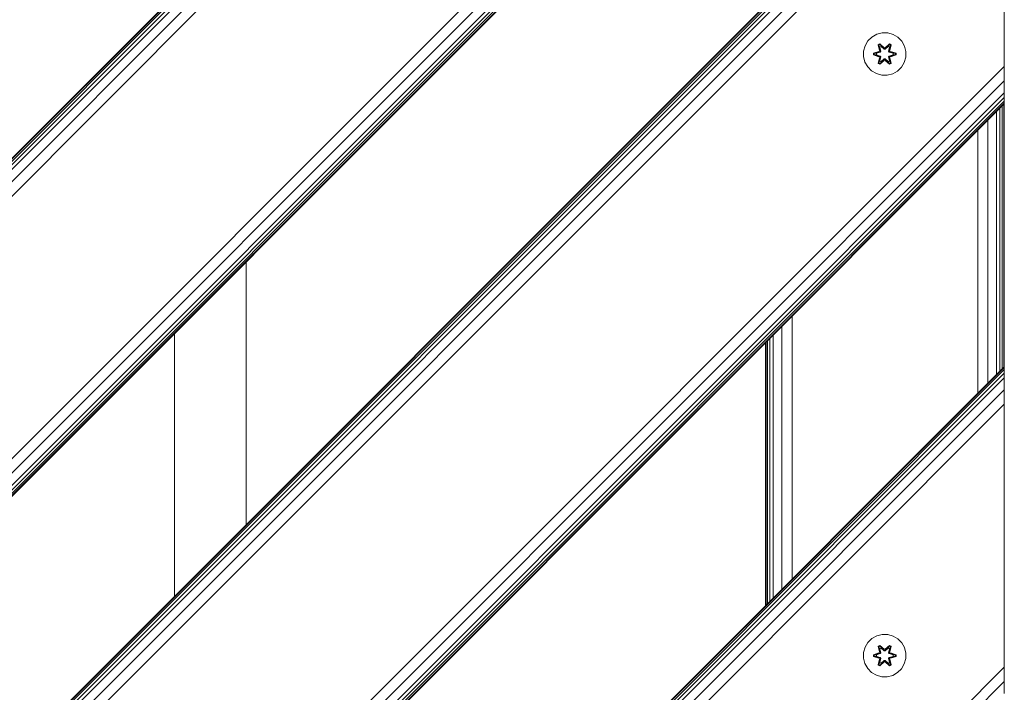
# Model space of a CAD drawing. Units: millimetres. Extents: x 63 to 578302, y -1972 to 596964.
# Drawn here: x 4153 to 4524, y 7884 to 8137 of the extents above; entities that cross this region are included whole.
import ezdxf

# ---------------------------------------------------------------- set-up
doc = ezdxf.new("R2010")
doc.units = ezdxf.units.MM
doc.layers.add('Контур', color=7, linetype='Continuous', lineweight=15)

msp = doc.modelspace()

# ---------------------------------------------------------------- linework, layer by layer
at = {"layer": 'Контур'}
for p, q in [((4474.291, 8282.488), (3623.79, 7431.987)), ((4347.012, 8282.488), (3623.79, 7559.267)), ((4361.154, 8282.488), (3623.79, 7545.124)), ((4355.742, 8282.488), (3623.79, 7550.536)), ((4351.154, 8282.488), (3623.79, 7555.124)), ((4349.395, 8282.488), (3623.79, 7556.883)), ((4348.089, 8282.488), (3623.79, 7558.19)), ((4347.284, 8282.488), (3623.79, 7558.995)), ((4474.02, 8282.488), (3623.79, 7432.259)), ((4473.215, 8282.488), (3623.79, 7433.064)), ((4471.908, 8282.488), (3623.79, 7434.371)), ((4470.149, 8282.488), (3623.79, 7436.13)), ((4465.561, 8282.488), (3623.79, 7440.717)), ((3623.79, 7446.13), (4460.149, 8282.488)), ((4523.79, 8232.989), (3673.289, 7382.488)), ((4523.79, 8232.717), (3673.561, 7382.488)), ((4523.79, 8231.913), (3674.366, 7382.488)), ((4523.79, 8230.606), (3675.672, 7382.488)), ((4523.79, 8228.847), (3677.431, 7382.488)), ((4523.79, 8224.259), (3682.019, 7382.488)), ((4523.79, 8218.847), (3687.431, 7382.488)), ((4523.79, 8119.852), (4523.79, 8218.847)), ((4473.889, 8130.915), (4472.395, 8129.447)), ((4475.713, 8131.947), (4473.889, 8130.915)), ((4477.741, 8132.472), (4475.713, 8131.947)), ((4479.836, 8132.454), (4477.741, 8132.472)), ((4481.855, 8131.894), (4479.836, 8132.454)), ((4483.66, 8130.83), (4481.855, 8131.894)), ((4485.129, 8129.336), (4483.66, 8130.83)), ((4471.331, 8127.642), (4470.771, 8125.623)), ((4472.395, 8129.447), (4471.331, 8127.642)), ((4476.297, 8128.026), (4476.889, 8128.367)), ((4476.297, 8128.026), (4476.776, 8125.883)), ((4476.397, 8127.905), (4476.297, 8128.026)), ((4476.397, 8127.905), (4476.939, 8128.218)), ((4476.397, 8127.905), (4476.776, 8125.883)), ((4476.397, 8127.905), (4476.926, 8125.749)), ((4476.397, 8127.905), (4476.449, 8127.83)), ((4476.449, 8127.83), (4476.976, 8128.134)), ((4476.887, 8127.079), (4476.449, 8127.83)), ((4476.926, 8125.749), (4476.449, 8127.83)), ((4476.887, 8127.079), (4477.407, 8127.379)), ((4476.887, 8127.079), (4477.229, 8125.574)), ((4476.898, 8127.059), (4476.887, 8127.079)), ((4476.889, 8128.367), (4478.505, 8126.879)), ((4476.939, 8128.218), (4476.889, 8128.367)), ((4476.898, 8127.059), (4477.419, 8127.359)), ((4476.898, 8127.059), (4477.237, 8125.569)), ((4478.539, 8126.681), (4476.939, 8128.218)), ((4476.939, 8128.218), (4478.505, 8126.879)), ((4476.939, 8128.218), (4476.976, 8128.134)), ((4477.407, 8127.379), (4476.976, 8128.134)), ((4478.539, 8126.681), (4476.976, 8128.134)), ((4478.539, 8126.33), (4477.407, 8127.379)), ((4477.419, 8127.359), (4477.407, 8127.379)), ((4478.539, 8126.321), (4477.419, 8127.359)), ((4480.502, 8128.217), (4478.899, 8126.681)), ((4478.899, 8126.681), (4480.463, 8128.134)), ((4480.031, 8127.379), (4478.9, 8126.33)), ((4480.019, 8127.359), (4478.9, 8126.321)), ((4478.941, 8126.878), (4480.556, 8128.364)), ((4480.502, 8128.217), (4478.941, 8126.878)), ((4480.019, 8127.359), (4480.031, 8127.379)), ((4480.019, 8127.359), (4480.54, 8127.059)), ((4480.031, 8127.379), (4480.463, 8128.134)), ((4480.031, 8127.379), (4480.552, 8127.079)), ((4480.201, 8125.569), (4480.54, 8127.059)), ((4480.209, 8125.574), (4480.552, 8127.079)), ((4480.502, 8128.217), (4480.463, 8128.134)), ((4480.463, 8128.134), (4480.99, 8127.829)), ((4480.502, 8128.217), (4480.556, 8128.364)), ((4480.502, 8128.217), (4481.044, 8127.904)), ((4480.513, 8125.749), (4481.044, 8127.904)), ((4480.513, 8125.749), (4480.99, 8127.829)), ((4480.54, 8127.059), (4480.552, 8127.079)), ((4480.552, 8127.079), (4480.99, 8127.829)), ((4480.556, 8128.364), (4481.148, 8128.021)), ((4481.148, 8128.021), (4480.667, 8125.877)), ((4481.044, 8127.904), (4480.667, 8125.877)), ((4481.044, 8127.904), (4480.99, 8127.829)), ((4481.044, 8127.904), (4481.148, 8128.021)), ((4486.161, 8127.512), (4485.129, 8129.336)), ((4486.685, 8125.484), (4486.161, 8127.512)), ((4470.771, 8125.623), (4470.753, 8123.528)), ((4470.753, 8123.528), (4471.278, 8121.499)), ((4474.46, 8124.168), (4474.461, 8124.852)), ((4474.614, 8124.194), (4474.46, 8124.168)), ((4476.554, 8123.512), (4474.46, 8124.168)), ((4474.461, 8124.852), (4476.557, 8125.507)), ((4474.614, 8124.82), (4474.461, 8124.852)), ((4474.614, 8124.82), (4476.557, 8125.507)), ((4476.746, 8125.437), (4474.614, 8124.82)), ((4474.614, 8124.194), (4474.614, 8124.82)), ((4474.614, 8124.82), (4474.703, 8124.81)), ((4474.614, 8124.194), (4474.703, 8124.202)), ((4474.614, 8124.194), (4476.554, 8123.512)), ((4474.614, 8124.194), (4476.746, 8123.574)), ((4476.746, 8125.437), (4474.703, 8124.81)), ((4475.535, 8124.802), (4474.703, 8124.81)), ((4474.703, 8124.202), (4474.703, 8124.81)), ((4475.535, 8124.21), (4474.703, 8124.202)), ((4476.746, 8123.574), (4474.703, 8124.202)), ((4477.049, 8125.262), (4475.535, 8124.802)), ((4475.558, 8124.802), (4475.535, 8124.802)), ((4475.535, 8124.21), (4477.049, 8123.749)), ((4475.558, 8124.21), (4475.535, 8124.21)), ((4477.057, 8125.258), (4475.558, 8124.802)), ((4475.558, 8124.21), (4475.558, 8124.802)), ((4475.558, 8124.21), (4477.057, 8123.754)), ((4476.926, 8123.262), (4476.395, 8121.108)), ((4476.926, 8123.262), (4476.448, 8121.182)), ((4476.746, 8125.437), (4476.926, 8125.749)), ((4476.746, 8125.437), (4476.773, 8125.421)), ((4476.746, 8123.574), (4476.773, 8123.59)), ((4476.926, 8123.262), (4476.746, 8123.574)), ((4477.049, 8125.262), (4476.773, 8125.421)), ((4477.049, 8123.749), (4476.773, 8123.59)), ((4477.229, 8123.438), (4476.887, 8121.933)), ((4476.898, 8121.953), (4477.237, 8123.442)), ((4476.926, 8125.749), (4476.953, 8125.733)), ((4476.926, 8123.262), (4476.953, 8123.278)), ((4477.229, 8125.574), (4476.953, 8125.733)), ((4477.229, 8123.438), (4476.953, 8123.278)), ((4477.049, 8125.262), (4477.229, 8125.574)), ((4477.049, 8125.262), (4477.057, 8125.258)), ((4477.057, 8123.754), (4477.049, 8123.749)), ((4477.229, 8123.438), (4477.049, 8123.749)), ((4477.237, 8125.569), (4477.057, 8125.258)), ((4477.057, 8123.754), (4477.237, 8123.442)), ((4477.237, 8125.569), (4477.229, 8125.574)), ((4477.229, 8123.438), (4477.237, 8123.442)), ((4478.539, 8126.681), (4478.899, 8126.681)), ((4478.539, 8126.681), (4478.539, 8126.649)), ((4478.539, 8126.33), (4478.539, 8126.649)), ((4478.539, 8126.33), (4478.9, 8126.33)), ((4478.539, 8126.33), (4478.539, 8126.321)), ((4478.9, 8126.321), (4478.539, 8126.321)), ((4478.899, 8126.681), (4478.899, 8126.649)), ((4478.9, 8126.33), (4478.899, 8126.649)), ((4478.9, 8126.321), (4478.9, 8126.33)), ((4480.209, 8125.574), (4480.201, 8125.569)), ((4480.382, 8125.258), (4480.201, 8125.569)), ((4480.201, 8123.442), (4480.382, 8123.754)), ((4480.201, 8123.442), (4480.209, 8123.438)), ((4480.201, 8123.442), (4480.54, 8121.953)), ((4480.209, 8125.574), (4480.485, 8125.733)), ((4480.209, 8125.574), (4480.39, 8125.262)), ((4480.39, 8123.749), (4480.209, 8123.438)), ((4480.209, 8123.438), (4480.485, 8123.278)), ((4480.552, 8121.933), (4480.209, 8123.438)), ((4480.382, 8125.258), (4480.39, 8125.262)), ((4481.88, 8124.802), (4480.382, 8125.258)), ((4480.382, 8123.754), (4481.88, 8124.21)), ((4480.39, 8123.749), (4480.382, 8123.754)), ((4480.39, 8125.262), (4480.665, 8125.421)), ((4481.904, 8124.802), (4480.39, 8125.262)), ((4480.39, 8123.749), (4481.904, 8124.21)), ((4480.39, 8123.749), (4480.665, 8123.59)), ((4480.513, 8125.749), (4480.485, 8125.733)), ((4480.513, 8123.262), (4480.485, 8123.278)), ((4480.513, 8125.749), (4480.693, 8125.437)), ((4480.693, 8123.574), (4480.513, 8123.262)), ((4481.041, 8121.106), (4480.513, 8123.262)), ((4480.513, 8123.262), (4480.989, 8121.182)), ((4480.693, 8125.437), (4480.665, 8125.421)), ((4480.693, 8123.574), (4480.665, 8123.59)), ((4482.825, 8124.817), (4480.693, 8125.437)), ((4480.693, 8125.437), (4482.735, 8124.809)), ((4480.693, 8123.574), (4482.735, 8124.201)), ((4480.693, 8123.574), (4482.824, 8124.192)), ((4482.824, 8124.192), (4480.881, 8123.505)), ((4482.978, 8124.16), (4480.881, 8123.505)), ((4480.884, 8125.5), (4482.979, 8124.844)), ((4482.825, 8124.817), (4480.884, 8125.5)), ((4481.88, 8124.802), (4481.904, 8124.802)), ((4481.88, 8124.802), (4481.88, 8124.21)), ((4481.88, 8124.21), (4481.904, 8124.21)), ((4481.904, 8124.802), (4482.735, 8124.809)), ((4481.904, 8124.21), (4482.735, 8124.201)), ((4482.825, 8124.817), (4482.735, 8124.809)), ((4482.735, 8124.809), (4482.735, 8124.201)), ((4482.824, 8124.192), (4482.735, 8124.201)), ((4482.825, 8124.817), (4482.824, 8124.192)), ((4482.824, 8124.192), (4482.978, 8124.16)), ((4482.825, 8124.817), (4482.979, 8124.844)), ((4482.979, 8124.844), (4482.978, 8124.16)), ((4486.107, 8121.37), (4486.667, 8123.389)), ((4486.667, 8123.389), (4486.685, 8125.484)), ((4523.79, 8119.852), (3786.426, 7382.488)), ((4471.278, 8121.499), (4472.309, 8119.676)), ((4472.309, 8119.676), (4473.778, 8118.181)), ((4476.29, 8120.991), (4476.771, 8123.134)), ((4476.395, 8121.108), (4476.29, 8120.991)), ((4476.882, 8120.648), (4476.29, 8120.991)), ((4476.395, 8121.108), (4476.771, 8123.134)), ((4476.395, 8121.108), (4476.448, 8121.182)), ((4476.936, 8120.795), (4476.395, 8121.108)), ((4476.887, 8121.933), (4476.448, 8121.182)), ((4476.976, 8120.878), (4476.448, 8121.182)), ((4478.498, 8122.134), (4476.882, 8120.648)), ((4476.936, 8120.795), (4476.882, 8120.648)), ((4476.898, 8121.953), (4476.887, 8121.933)), ((4477.407, 8121.632), (4476.887, 8121.933)), ((4476.898, 8121.953), (4477.419, 8121.652)), ((4476.936, 8120.795), (4478.539, 8122.331)), ((4476.936, 8120.795), (4478.498, 8122.134)), ((4476.936, 8120.795), (4476.976, 8120.878)), ((4478.539, 8122.331), (4476.976, 8120.878)), ((4477.407, 8121.632), (4476.976, 8120.878)), ((4477.407, 8121.632), (4478.539, 8122.681)), ((4477.407, 8121.632), (4477.419, 8121.652)), ((4478.539, 8122.69), (4477.419, 8121.652)), ((4478.9, 8122.69), (4478.539, 8122.69)), ((4478.539, 8122.69), (4478.539, 8122.681)), ((4478.9, 8122.681), (4478.539, 8122.681)), ((4478.539, 8122.681), (4478.539, 8122.363)), ((4478.539, 8122.331), (4478.539, 8122.363)), ((4478.899, 8122.331), (4478.539, 8122.331)), ((4478.9, 8122.681), (4478.899, 8122.363)), ((4478.899, 8122.331), (4478.899, 8122.363)), ((4478.899, 8122.331), (4480.5, 8120.794)), ((4478.899, 8122.331), (4480.462, 8120.877)), ((4478.9, 8122.69), (4478.9, 8122.681)), ((4478.9, 8122.69), (4480.019, 8121.652)), ((4478.9, 8122.681), (4480.031, 8121.632)), ((4480.549, 8120.645), (4478.933, 8122.133)), ((4480.5, 8120.794), (4478.933, 8122.133)), ((4480.019, 8121.652), (4480.54, 8121.953)), ((4480.019, 8121.652), (4480.031, 8121.632)), ((4480.552, 8121.933), (4480.031, 8121.632)), ((4480.031, 8121.632), (4480.462, 8120.877)), ((4480.989, 8121.182), (4480.462, 8120.877)), ((4480.5, 8120.794), (4480.462, 8120.877)), ((4481.041, 8121.106), (4480.5, 8120.794)), ((4480.5, 8120.794), (4480.549, 8120.645)), ((4480.552, 8121.933), (4480.54, 8121.953)), ((4481.142, 8120.986), (4480.549, 8120.645)), ((4480.552, 8121.933), (4480.989, 8121.182)), ((4480.663, 8123.128), (4481.142, 8120.986)), ((4481.041, 8121.106), (4480.663, 8123.128)), ((4481.041, 8121.106), (4480.989, 8121.182)), ((4481.041, 8121.106), (4481.142, 8120.986)), ((4483.549, 8118.096), (4485.044, 8119.565)), ((4485.044, 8119.565), (4486.107, 8121.37)), ((4523.79, 8119.852), (4523.79, 8114.44)), ((4473.778, 8118.181), (4475.583, 8117.118)), ((4477.602, 8116.558), (4475.583, 8117.118)), ((4477.602, 8116.558), (4479.697, 8116.54)), ((4479.697, 8116.54), (4481.726, 8117.064)), ((4481.726, 8117.064), (4483.549, 8118.096)), ((4523.79, 8114.44), (3791.838, 7382.488)), ((4523.79, 8114.44), (4523.79, 8109.852)), ((4523.79, 8109.852), (3796.426, 7382.488)), ((4523.79, 8109.852), (4523.79, 8108.093)), ((4523.79, 8108.093), (3798.185, 7382.488)), ((4523.79, 8106.786), (3799.492, 7382.488)), ((4523.79, 8105.982), (3800.297, 7382.488)), ((4523.79, 8105.71), (3800.568, 7382.488)), ((4523.029, 8005.954), (4523.029, 8104.949)), ((4523.598, 8006.523), (4523.598, 8105.518)), ((4523.79, 8108.093), (4523.79, 8106.786)), ((4523.79, 8106.786), (4523.79, 8105.982)), ((4523.79, 8105.71), (4523.79, 8105.982)), ((4523.79, 8006.715), (4523.79, 8105.71)), ((4520.861, 8003.786), (4520.861, 8102.781)), ((4522.105, 8005.03), (4522.105, 8104.025)), ((4517.617, 8000.542), (4517.617, 8099.537)), ((4513.79, 7996.715), (4513.79, 8095.71)), ((4238.058, 8046.255), (4238.058, 7947.257)), ((4443.79, 7926.715), (4443.79, 8025.71)), ((4439.964, 7922.888), (4439.964, 8021.883)), ((4211.058, 7920.257), (4211.058, 8019.255)), ((4433.79, 7916.715), (4433.79, 8015.71)), ((4433.982, 7916.907), (4433.982, 8015.902)), ((4434.552, 7917.476), (4434.552, 8016.471)), ((4435.476, 7918.4), (4435.476, 8017.395)), ((4436.719, 7919.644), (4436.719, 8018.639)), ((4523.79, 8006.715), (3899.563, 7382.488)), ((4523.79, 8006.443), (3899.835, 7382.488)), ((4523.79, 8005.639), (3900.64, 7382.488)), ((4523.79, 8006.715), (4523.79, 8006.443)), ((4523.79, 8006.443), (4523.79, 8005.639)), ((4523.79, 8005.639), (4523.79, 8004.332)), ((4523.79, 8004.332), (3901.947, 7382.488)), ((4523.79, 8002.573), (3903.705, 7382.488)), ((4523.79, 8004.332), (4523.79, 8002.573)), ((4523.79, 8002.573), (4523.79, 7997.985)), ((4523.79, 7997.985), (3908.294, 7382.488)), ((4523.79, 7992.573), (4523.79, 7997.985)), ((4523.79, 7992.573), (3913.705, 7382.488)), ((4523.79, 7893.578), (4523.79, 7992.573)), ((4475.713, 7905.314), (4473.889, 7904.282)), ((4477.741, 7905.839), (4475.713, 7905.314)), ((4479.836, 7905.82), (4477.741, 7905.839)), ((4481.855, 7905.26), (4479.836, 7905.82)), ((4483.66, 7904.197), (4481.855, 7905.26)), ((4471.331, 7901.008), (4470.771, 7898.989)), ((4472.395, 7902.814), (4471.331, 7901.008)), ((4473.889, 7904.282), (4472.395, 7902.814)), ((4476.297, 7901.392), (4476.889, 7901.734)), ((4476.297, 7901.392), (4476.776, 7899.25)), ((4476.397, 7901.272), (4476.297, 7901.392)), ((4476.397, 7901.272), (4476.939, 7901.584)), ((4476.397, 7901.272), (4476.776, 7899.25)), ((4476.397, 7901.272), (4476.926, 7899.116)), ((4476.397, 7901.272), (4476.449, 7901.196)), ((4476.449, 7901.196), (4476.976, 7901.501)), ((4476.887, 7900.445), (4476.449, 7901.196)), ((4476.926, 7899.116), (4476.449, 7901.196)), ((4476.887, 7900.445), (4477.407, 7900.746)), ((4476.889, 7901.734), (4478.505, 7900.245)), ((4476.939, 7901.584), (4476.889, 7901.734)), ((4476.898, 7900.425), (4477.419, 7900.726)), ((4478.539, 7900.047), (4476.939, 7901.584)), ((4476.939, 7901.584), (4478.505, 7900.245)), ((4476.939, 7901.584), (4476.976, 7901.501)), ((4477.407, 7900.746), (4476.976, 7901.501)), ((4478.539, 7900.047), (4476.976, 7901.501)), ((4478.539, 7899.697), (4477.407, 7900.746)), ((4477.419, 7900.726), (4477.407, 7900.746)), ((4478.539, 7899.688), (4477.419, 7900.726)), ((4480.502, 7901.583), (4478.899, 7900.047)), ((4478.899, 7900.047), (4480.463, 7901.5)), ((4480.031, 7900.746), (4478.9, 7899.697)), ((4480.019, 7900.726), (4478.9, 7899.688)), ((4478.941, 7900.244), (4480.556, 7901.73)), ((4480.502, 7901.583), (4478.941, 7900.244)), ((4480.019, 7900.726), (4480.031, 7900.746)), ((4480.019, 7900.726), (4480.54, 7900.425)), ((4480.031, 7900.746), (4480.463, 7901.5)), ((4480.031, 7900.746), (4480.552, 7900.445)), ((4480.502, 7901.583), (4480.463, 7901.5)), ((4480.463, 7901.5), (4480.99, 7901.196)), ((4480.502, 7901.583), (4480.556, 7901.73)), ((4480.502, 7901.583), (4481.044, 7901.271)), ((4480.513, 7899.116), (4481.044, 7901.271)), ((4480.513, 7899.116), (4480.99, 7901.196)), ((4480.552, 7900.445), (4480.99, 7901.196)), ((4480.556, 7901.73), (4481.148, 7901.388)), ((4481.148, 7901.388), (4480.667, 7899.244)), ((4481.044, 7901.271), (4480.667, 7899.244)), ((4481.044, 7901.271), (4480.99, 7901.196)), ((4481.044, 7901.271), (4481.148, 7901.388)), ((4485.129, 7902.703), (4483.66, 7904.197)), ((4486.161, 7900.879), (4485.129, 7902.703)), ((4486.685, 7898.85), (4486.161, 7900.879)), ((4470.771, 7898.989), (4470.753, 7896.894)), ((4470.753, 7896.894), (4471.278, 7894.866)), ((4474.46, 7897.535), (4474.461, 7898.218)), ((4474.614, 7897.561), (4474.46, 7897.535)), ((4476.554, 7896.878), (4474.46, 7897.535)), ((4474.461, 7898.218), (4476.557, 7898.874)), ((4474.614, 7898.186), (4474.461, 7898.218)), ((4474.614, 7898.186), (4476.557, 7898.874)), ((4476.746, 7898.804), (4474.614, 7898.186)), ((4474.614, 7897.561), (4474.614, 7898.186)), ((4474.614, 7898.186), (4474.703, 7898.177)), ((4474.614, 7897.561), (4474.703, 7897.569)), ((4474.614, 7897.561), (4476.554, 7896.878)), ((4474.614, 7897.561), (4476.746, 7896.941)), ((4476.746, 7898.804), (4474.703, 7898.177)), ((4475.535, 7898.169), (4474.703, 7898.177)), ((4474.703, 7897.569), (4474.703, 7898.177)), ((4475.535, 7897.576), (4474.703, 7897.569)), ((4476.746, 7896.941), (4474.703, 7897.569)), ((4477.049, 7898.629), (4475.535, 7898.169)), ((4475.558, 7898.169), (4475.535, 7898.169)), ((4475.535, 7897.576), (4477.049, 7897.116)), ((4475.558, 7897.576), (4475.535, 7897.576)), ((4477.057, 7898.624), (4475.558, 7898.169)), ((4475.558, 7897.576), (4475.558, 7898.169)), ((4475.558, 7897.576), (4477.057, 7897.121)), ((4476.746, 7898.804), (4476.926, 7899.116)), ((4476.746, 7898.804), (4476.773, 7898.788)), ((4476.746, 7896.941), (4476.773, 7896.957)), ((4476.926, 7896.629), (4476.746, 7896.941)), ((4477.049, 7898.629), (4476.773, 7898.788)), ((4477.049, 7897.116), (4476.773, 7896.957)), ((4476.887, 7900.445), (4477.229, 7898.941)), ((4476.898, 7900.425), (4476.887, 7900.445)), ((4476.898, 7900.425), (4477.237, 7898.936)), ((4476.926, 7899.116), (4476.953, 7899.1)), ((4477.229, 7898.941), (4476.953, 7899.1)), ((4477.049, 7898.629), (4477.229, 7898.941)), ((4477.049, 7898.629), (4477.057, 7898.624)), ((4477.057, 7897.121), (4477.049, 7897.116)), ((4477.229, 7896.804), (4477.049, 7897.116)), ((4477.237, 7898.936), (4477.057, 7898.624)), ((4477.057, 7897.121), (4477.237, 7896.809)), ((4477.237, 7898.936), (4477.229, 7898.941)), ((4478.539, 7900.047), (4478.899, 7900.047)), ((4478.539, 7900.047), (4478.539, 7900.016)), ((4478.539, 7899.697), (4478.539, 7900.016)), ((4478.539, 7899.697), (4478.9, 7899.697)), ((4478.539, 7899.697), (4478.539, 7899.688)), ((4478.9, 7899.688), (4478.539, 7899.688)), ((4478.899, 7900.047), (4478.899, 7900.016)), ((4478.9, 7899.697), (4478.899, 7900.016)), ((4478.9, 7899.688), (4478.9, 7899.697)), ((4480.201, 7898.936), (4480.54, 7900.425)), ((4480.209, 7898.941), (4480.201, 7898.936)), ((4480.382, 7898.624), (4480.201, 7898.936)), ((4480.201, 7896.809), (4480.382, 7897.121)), ((4480.209, 7898.941), (4480.552, 7900.445)), ((4480.209, 7898.941), (4480.485, 7899.1)), ((4480.209, 7898.941), (4480.39, 7898.629)), ((4480.39, 7897.116), (4480.209, 7896.804)), ((4480.382, 7898.624), (4480.39, 7898.629)), ((4481.88, 7898.169), (4480.382, 7898.624)), ((4480.382, 7897.121), (4481.88, 7897.576)), ((4480.39, 7897.116), (4480.382, 7897.121)), ((4480.39, 7898.629), (4480.665, 7898.788)), ((4481.904, 7898.169), (4480.39, 7898.629)), ((4480.39, 7897.116), (4481.904, 7897.576)), ((4480.39, 7897.116), (4480.665, 7896.957)), ((4480.513, 7899.116), (4480.485, 7899.1)), ((4480.513, 7899.116), (4480.693, 7898.804)), ((4480.693, 7896.941), (4480.513, 7896.629)), ((4480.54, 7900.425), (4480.552, 7900.445)), ((4480.693, 7898.804), (4480.665, 7898.788)), ((4480.693, 7896.941), (4480.665, 7896.957)), ((4482.825, 7898.184), (4480.693, 7898.804)), ((4480.693, 7898.804), (4482.735, 7898.176)), ((4480.693, 7896.941), (4482.735, 7897.568)), ((4480.693, 7896.941), (4482.824, 7897.559)), ((4482.824, 7897.559), (4480.881, 7896.871)), ((4482.978, 7897.527), (4480.881, 7896.871)), ((4480.884, 7898.867), (4482.979, 7898.21)), ((4482.825, 7898.184), (4480.884, 7898.867)), ((4481.88, 7898.169), (4481.904, 7898.169)), ((4481.88, 7898.169), (4481.88, 7897.576)), ((4481.88, 7897.576), (4481.904, 7897.576)), ((4481.904, 7898.169), (4482.735, 7898.176)), ((4481.904, 7897.576), (4482.735, 7897.568)), ((4482.825, 7898.184), (4482.735, 7898.176)), ((4482.735, 7898.176), (4482.735, 7897.568)), ((4482.824, 7897.559), (4482.735, 7897.568)), ((4482.825, 7898.184), (4482.824, 7897.559)), ((4482.824, 7897.559), (4482.978, 7897.527)), ((4482.825, 7898.184), (4482.979, 7898.21)), ((4482.979, 7898.21), (4482.978, 7897.527)), ((4486.667, 7896.756), (4486.685, 7898.85)), ((4523.79, 7893.578), (4012.7, 7382.488)), ((4471.278, 7894.866), (4472.309, 7893.042)), ((4476.29, 7894.357), (4476.771, 7896.501)), ((4476.395, 7894.474), (4476.29, 7894.357)), ((4476.882, 7894.015), (4476.29, 7894.357)), ((4476.926, 7896.629), (4476.395, 7894.474)), ((4476.395, 7894.474), (4476.771, 7896.501)), ((4476.395, 7894.474), (4476.448, 7894.549)), ((4476.936, 7894.162), (4476.395, 7894.474)), ((4476.926, 7896.629), (4476.448, 7894.549)), ((4476.887, 7895.299), (4476.448, 7894.549)), ((4476.976, 7894.245), (4476.448, 7894.549)), ((4478.498, 7895.501), (4476.882, 7894.015)), ((4476.936, 7894.162), (4476.882, 7894.015)), ((4477.229, 7896.804), (4476.887, 7895.299)), ((4476.898, 7895.32), (4476.887, 7895.299)), ((4477.407, 7894.999), (4476.887, 7895.299)), ((4476.898, 7895.32), (4477.237, 7896.809)), ((4476.898, 7895.32), (4477.419, 7895.019)), ((4476.926, 7896.629), (4476.953, 7896.645)), ((4476.936, 7894.162), (4478.539, 7895.698)), ((4476.936, 7894.162), (4478.498, 7895.501)), ((4476.936, 7894.162), (4476.976, 7894.245)), ((4477.229, 7896.804), (4476.953, 7896.645)), ((4478.539, 7895.698), (4476.976, 7894.245)), ((4477.407, 7894.999), (4476.976, 7894.245)), ((4477.229, 7896.804), (4477.237, 7896.809)), ((4477.407, 7894.999), (4478.539, 7896.048)), ((4477.407, 7894.999), (4477.419, 7895.019)), ((4478.539, 7896.057), (4477.419, 7895.019)), ((4478.9, 7896.057), (4478.539, 7896.057)), ((4478.539, 7896.057), (4478.539, 7896.048)), ((4478.9, 7896.048), (4478.539, 7896.048)), ((4478.539, 7896.048), (4478.539, 7895.729)), ((4478.539, 7895.698), (4478.539, 7895.729)), ((4478.899, 7895.698), (4478.539, 7895.698)), ((4478.9, 7896.048), (4478.899, 7895.729)), ((4478.899, 7895.698), (4478.899, 7895.729)), ((4478.899, 7895.698), (4480.5, 7894.161)), ((4478.899, 7895.698), (4480.462, 7894.244)), ((4478.9, 7896.057), (4478.9, 7896.048)), ((4478.9, 7896.057), (4480.019, 7895.019)), ((4478.9, 7896.048), (4480.031, 7894.999)), ((4480.549, 7894.011), (4478.933, 7895.5)), ((4480.5, 7894.161), (4478.933, 7895.5)), ((4480.019, 7895.019), (4480.54, 7895.32)), ((4480.019, 7895.019), (4480.031, 7894.999)), ((4480.552, 7895.299), (4480.031, 7894.999)), ((4480.031, 7894.999), (4480.462, 7894.244)), ((4480.201, 7896.809), (4480.209, 7896.804)), ((4480.201, 7896.809), (4480.54, 7895.32)), ((4480.209, 7896.804), (4480.485, 7896.645)), ((4480.552, 7895.299), (4480.209, 7896.804)), ((4480.989, 7894.548), (4480.462, 7894.244)), ((4480.5, 7894.161), (4480.462, 7894.244)), ((4480.513, 7896.629), (4480.485, 7896.645)), ((4481.041, 7894.473), (4480.5, 7894.161)), ((4480.5, 7894.161), (4480.549, 7894.011)), ((4481.041, 7894.473), (4480.513, 7896.629)), ((4480.513, 7896.629), (4480.989, 7894.548)), ((4480.552, 7895.299), (4480.54, 7895.32)), ((4481.142, 7894.352), (4480.549, 7894.011)), ((4480.552, 7895.299), (4480.989, 7894.548)), ((4480.663, 7896.495), (4481.142, 7894.352)), ((4481.041, 7894.473), (4480.663, 7896.495)), ((4481.041, 7894.473), (4480.989, 7894.548)), ((4481.041, 7894.473), (4481.142, 7894.352)), ((4485.044, 7892.931), (4486.107, 7894.736)), ((4486.107, 7894.736), (4486.667, 7896.756)), ((4523.79, 7893.578), (4523.79, 7888.166)), ((4472.309, 7893.042), (4473.778, 7891.548)), ((4473.778, 7891.548), (4475.583, 7890.485)), ((4477.602, 7889.925), (4475.583, 7890.485)), ((4477.602, 7889.925), (4479.697, 7889.906)), ((4479.697, 7889.906), (4481.726, 7890.431)), ((4481.726, 7890.431), (4483.549, 7891.463)), ((4483.549, 7891.463), (4485.044, 7892.931)), ((4523.79, 7888.166), (4018.112, 7382.488)), ((4523.79, 7888.166), (4523.79, 7883.578))]:
    msp.add_line(p, q, dxfattribs=at)

doc.saveas('drawing.dxf')
